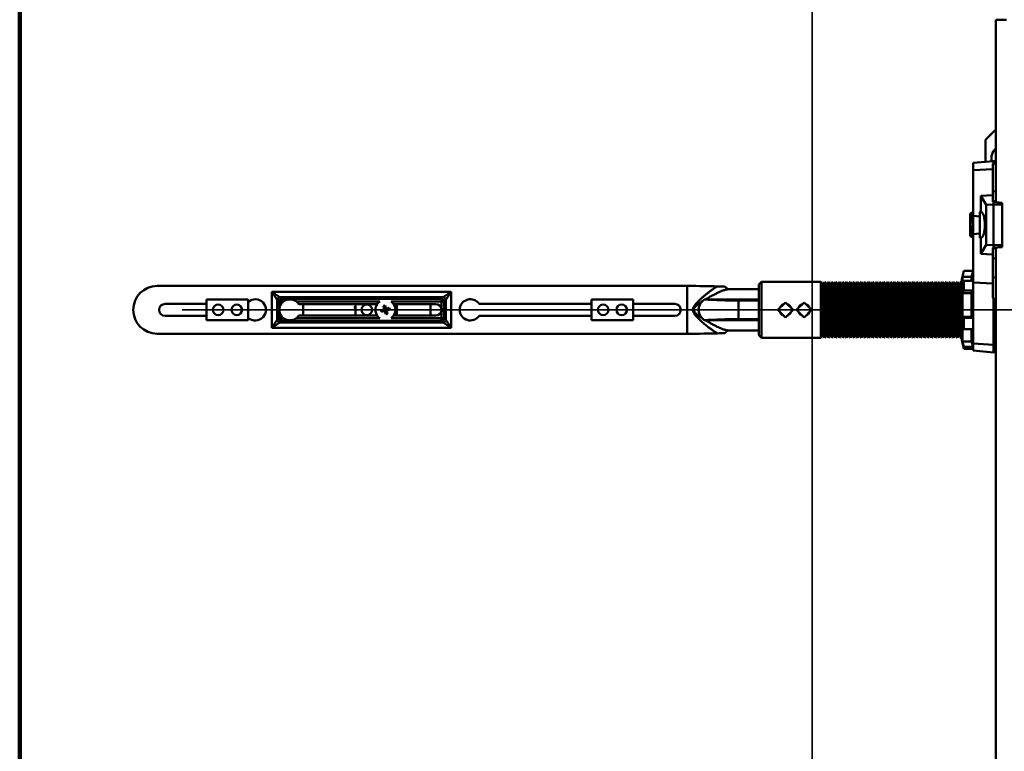
# Model space of a CAD drawing. Units: inches. Extents: x 0.2 to 8.4, y 0.1 to 10.9.
# Drawn here: x 0.4 to 2.7, y 7.5 to 9.2 of the extents above; entities that cross this region are included whole.
import ezdxf

# ---------------------------------------------------------------- set-up
doc = ezdxf.new("R2010")
doc.units = ezdxf.units.IN
doc.header["$MEASUREMENT"] = 0
doc.layers.add('WALL', color=7, linetype='Continuous', lineweight=35)

msp = doc.modelspace()

# ---------------------------------------------------------------- linework, layer by layer
at = {"color": 7, "linetype": 'Continuous', "lineweight": 100}
msp.add_line((0.3984375, 0.0625), (0.3984375, 10.9375), dxfattribs=at)
at = {"color": 7, "linetype": 'Continuous', "lineweight": 50}
for p, q in [((2.69632563, 9.20566508), (2.69632563, 8.77627503)), ((2.69632563, 9.20566508), (2.72132563, 9.20566508)), ((2.69632563, 8.94716686), (2.67195063, 8.92279186)), ((2.67195063, 8.92279186), (2.67195063, 8.87110224)), ((2.64282563, 8.86855413), (2.69126313, 8.87279186)), ((2.64282563, 8.8514228), (2.64282563, 8.86855413)), ((2.68970063, 8.86732681), (2.69126313, 8.86754799)), ((2.68970063, 8.85395737), (2.68970063, 8.86732681)), ((2.69126313, 8.86754799), (2.69126313, 8.87279186)), ((2.69632563, 8.87234895), (2.69126313, 8.87279186)), ((2.69632563, 8.86727426), (2.69126313, 8.86754799)), ((2.64282563, 8.8514228), (2.68970063, 8.85395737)), ((2.64282563, 8.8514228), (2.64282563, 8.74437778)), ((2.68970063, 8.85395737), (2.68970063, 8.79245146)), ((2.68970063, 8.79245146), (2.66157563, 8.79103082)), ((2.67407563, 8.77001158), (2.66157563, 8.79103082)), ((2.66157563, 8.79103082), (2.66157563, 8.75399255)), ((2.68970063, 8.80175951), (2.69632563, 8.8011799)), ((2.68970063, 8.79245146), (2.68970063, 8.77685464)), ((2.69126313, 8.77087975), (2.67407563, 8.77001158)), ((2.67407563, 8.77001158), (2.67407563, 8.67557214)), ((2.68970063, 8.77685464), (2.69126313, 8.77671794)), ((2.69126313, 8.77087975), (2.69126313, 8.77671794)), ((2.69126313, 8.77671794), (2.71157563, 8.77494083)), ((2.69126313, 8.67470397), (2.69126313, 8.77087975)), ((2.69126313, 8.77087975), (2.71157563, 8.77067655)), ((2.71157563, 8.77494083), (2.71157563, 8.77067655)), ((2.71157563, 8.77067655), (2.71157563, 8.67490717)), ((2.63851476, 8.75092957), (2.63605063, 8.74846781)), ((2.63605063, 8.74846781), (2.63605063, 8.72356356)), ((2.65845063, 8.74282129), (2.64282563, 8.74437778)), ((2.64282563, 8.74437778), (2.64282563, 8.70120594)), ((2.65845063, 8.69172511), (2.65845063, 8.75385861)), ((2.63605063, 8.72356356), (2.63605063, 8.69711591)), ((2.63605063, 8.69711591), (2.63851476, 8.69465415)), ((2.64282563, 8.70120594), (2.65845063, 8.70276243)), ((2.64282563, 8.70120594), (2.64282563, 8.58700659)), ((2.66157563, 8.69159117), (2.66157563, 8.6545529)), ((2.66157563, 8.6545529), (2.67407563, 8.67557214)), ((2.67407563, 8.67557214), (2.69126313, 8.67470397)), ((2.71157563, 8.67490717), (2.69126313, 8.67470397)), ((2.69126313, 8.66886578), (2.69126313, 8.67470397)), ((2.71157563, 8.67064289), (2.69126313, 8.66886578)), ((2.71157563, 8.67490717), (2.71157563, 8.67064289)), ((2.68970063, 8.65313226), (2.66157563, 8.6545529)), ((2.69126313, 8.66886578), (2.68970063, 8.66872908)), ((2.68970063, 8.66872908), (2.68970063, 8.65313226)), ((2.68970063, 8.65313226), (2.68970063, 8.58483721)), ((2.69632563, 8.66930869), (2.69632563, 7.12627503)), ((2.69632563, 8.64440382), (2.68970063, 8.64382421)), ((2.61791168, 8.60079186), (2.61791168, 8.58075716)), ((2.61791168, 8.60079186), (2.6392123, 8.60079186)), ((2.64282563, 8.61434186), (2.62082563, 8.61434186)), ((2.6392123, 8.60079186), (2.64282563, 8.61434186)), ((2.64282563, 8.60986108), (2.6392123, 8.59697427)), ((2.6392123, 8.59082677), (2.6392123, 8.60079186)), ((1.97021881, 8.57904186), (0.72199344, 8.57904186)), ((1.97021881, 8.57904186), (1.97021881, 8.46654186)), ((2.14507563, 8.58854186), (2.13882563, 8.58229186)), ((2.13882563, 8.46329186), (2.13882563, 8.58229186)), ((2.28447781, 8.58854186), (2.14507563, 8.58854186)), ((2.14507563, 8.58854186), (2.14507563, 8.45704186)), ((2.28882563, 8.5810112), (2.28447781, 8.58854186)), ((2.28447781, 8.45704186), (2.28447781, 8.58854186)), ((2.29317346, 8.58854186), (2.28882563, 8.5810112)), ((2.28882563, 8.46457252), (2.28882563, 8.5810112)), ((2.29752128, 8.5810112), (2.29317346, 8.58854186)), ((2.29317346, 8.45704186), (2.29317346, 8.58854186)), ((2.30186911, 8.58854186), (2.29752128, 8.5810112)), ((2.29752128, 8.46457252), (2.29752128, 8.5810112)), ((2.30621694, 8.5810112), (2.30186911, 8.58854186)), ((2.30186911, 8.45704186), (2.30186911, 8.58854186)), ((2.31056476, 8.58854186), (2.30621694, 8.5810112)), ((2.30621694, 8.46457252), (2.30621694, 8.5810112)), ((2.31491259, 8.5810112), (2.31056476, 8.58854186)), ((2.31056476, 8.45704186), (2.31056476, 8.58854186)), ((2.31926041, 8.58854186), (2.31491259, 8.5810112)), ((2.31491259, 8.46457252), (2.31491259, 8.5810112)), ((2.32360824, 8.5810112), (2.31926041, 8.58854186)), ((2.31926041, 8.45704186), (2.31926041, 8.58854186)), ((2.32795607, 8.58854186), (2.32360824, 8.5810112)), ((2.32360824, 8.46457252), (2.32360824, 8.5810112)), ((2.33230389, 8.5810112), (2.32795607, 8.58854186)), ((2.32795607, 8.45704186), (2.32795607, 8.58854186)), ((2.33665172, 8.58854186), (2.33230389, 8.5810112)), ((2.33230389, 8.46457252), (2.33230389, 8.5810112)), ((2.34099954, 8.5810112), (2.33665172, 8.58854186)), ((2.33665172, 8.45704186), (2.33665172, 8.58854186)), ((2.34534737, 8.58854186), (2.34099954, 8.5810112)), ((2.34099954, 8.46457252), (2.34099954, 8.5810112)), ((2.3496952, 8.5810112), (2.34534737, 8.58854186)), ((2.34534737, 8.45704186), (2.34534737, 8.58854186)), ((2.35404302, 8.58854186), (2.3496952, 8.5810112)), ((2.3496952, 8.46457252), (2.3496952, 8.5810112)), ((2.35839085, 8.5810112), (2.35404302, 8.58854186)), ((2.35404302, 8.45704186), (2.35404302, 8.58854186)), ((2.36273867, 8.58854186), (2.35839085, 8.5810112)), ((2.35839085, 8.46457252), (2.35839085, 8.5810112)), ((2.3670865, 8.5810112), (2.36273867, 8.58854186)), ((2.36273867, 8.45704186), (2.36273867, 8.58854186)), ((2.37143433, 8.58854186), (2.3670865, 8.5810112)), ((2.3670865, 8.46457252), (2.3670865, 8.5810112)), ((2.37578215, 8.5810112), (2.37143433, 8.58854186)), ((2.37143433, 8.45704186), (2.37143433, 8.58854186)), ((2.38012998, 8.58854186), (2.37578215, 8.5810112)), ((2.37578215, 8.46457252), (2.37578215, 8.5810112)), ((2.38447781, 8.5810112), (2.38012998, 8.58854186)), ((2.38012998, 8.45704186), (2.38012998, 8.58854186)), ((2.38882563, 8.58854186), (2.38447781, 8.5810112)), ((2.38447781, 8.46457252), (2.38447781, 8.5810112)), ((2.39317346, 8.5810112), (2.38882563, 8.58854186)), ((2.38882563, 8.45704186), (2.38882563, 8.58854186)), ((2.39752128, 8.58854186), (2.39317346, 8.5810112)), ((2.39317346, 8.46457252), (2.39317346, 8.5810112)), ((2.40186911, 8.5810112), (2.39752128, 8.58854186)), ((2.39752128, 8.45704186), (2.39752128, 8.58854186)), ((2.40621694, 8.58854186), (2.40186911, 8.5810112)), ((2.40186911, 8.46457252), (2.40186911, 8.5810112)), ((2.41056476, 8.5810112), (2.40621694, 8.58854186)), ((2.40621694, 8.45704186), (2.40621694, 8.58854186)), ((2.41491259, 8.58854186), (2.41056476, 8.5810112)), ((2.41056476, 8.46457252), (2.41056476, 8.5810112)), ((2.41926041, 8.5810112), (2.41491259, 8.58854186)), ((2.41491259, 8.45704186), (2.41491259, 8.58854186)), ((2.42360824, 8.58854186), (2.41926041, 8.5810112)), ((2.41926041, 8.46457252), (2.41926041, 8.5810112)), ((2.42795607, 8.5810112), (2.42360824, 8.58854186)), ((2.42360824, 8.45704186), (2.42360824, 8.58854186)), ((2.43230389, 8.58854186), (2.42795607, 8.5810112)), ((2.42795607, 8.46457252), (2.42795607, 8.5810112)), ((2.43665172, 8.5810112), (2.43230389, 8.58854186)), ((2.43230389, 8.45704186), (2.43230389, 8.58854186)), ((2.44099954, 8.58854186), (2.43665172, 8.5810112)), ((2.43665172, 8.46457252), (2.43665172, 8.5810112)), ((2.44534737, 8.5810112), (2.44099954, 8.58854186)), ((2.44099954, 8.45704186), (2.44099954, 8.58854186)), ((2.4496952, 8.58854186), (2.44534737, 8.5810112)), ((2.44534737, 8.46457252), (2.44534737, 8.5810112)), ((2.45404302, 8.5810112), (2.4496952, 8.58854186)), ((2.4496952, 8.45704186), (2.4496952, 8.58854186)), ((2.45839085, 8.58854186), (2.45404302, 8.5810112)), ((2.45404302, 8.46457252), (2.45404302, 8.5810112)), ((2.46273867, 8.5810112), (2.45839085, 8.58854186)), ((2.45839085, 8.45704186), (2.45839085, 8.58854186)), ((2.4670865, 8.58854186), (2.46273867, 8.5810112)), ((2.46273867, 8.46457252), (2.46273867, 8.5810112)), ((2.47143433, 8.5810112), (2.4670865, 8.58854186)), ((2.4670865, 8.45704186), (2.4670865, 8.58854186)), ((2.47578215, 8.58854186), (2.47143433, 8.5810112)), ((2.47143433, 8.46457252), (2.47143433, 8.5810112)), ((2.48012998, 8.5810112), (2.47578215, 8.58854186)), ((2.47578215, 8.45704186), (2.47578215, 8.58854186)), ((2.48447781, 8.58854186), (2.48012998, 8.5810112)), ((2.48012998, 8.46457252), (2.48012998, 8.5810112)), ((2.48882563, 8.5810112), (2.48447781, 8.58854186)), ((2.48447781, 8.45704186), (2.48447781, 8.58854186)), ((2.49317346, 8.58854186), (2.48882563, 8.5810112)), ((2.48882563, 8.46457252), (2.48882563, 8.5810112)), ((2.49752128, 8.5810112), (2.49317346, 8.58854186)), ((2.49317346, 8.45704186), (2.49317346, 8.58854186)), ((2.50186911, 8.58854186), (2.49752128, 8.5810112)), ((2.49752128, 8.46457252), (2.49752128, 8.5810112)), ((2.50621694, 8.5810112), (2.50186911, 8.58854186)), ((2.50186911, 8.45704186), (2.50186911, 8.58854186)), ((2.51056476, 8.58854186), (2.50621694, 8.5810112)), ((2.50621694, 8.46457252), (2.50621694, 8.5810112)), ((2.51491259, 8.5810112), (2.51056476, 8.58854186)), ((2.51056476, 8.45704186), (2.51056476, 8.58854186)), ((2.51926041, 8.58854186), (2.51491259, 8.5810112)), ((2.51491259, 8.46457252), (2.51491259, 8.5810112)), ((2.52360824, 8.5810112), (2.51926041, 8.58854186)), ((2.51926041, 8.45704186), (2.51926041, 8.58854186)), ((2.52795607, 8.58854186), (2.52360824, 8.5810112)), ((2.52360824, 8.46457252), (2.52360824, 8.5810112)), ((2.53230389, 8.5810112), (2.52795607, 8.58854186)), ((2.52795607, 8.45704186), (2.52795607, 8.58854186)), ((2.53665172, 8.58854186), (2.53230389, 8.5810112)), ((2.53230389, 8.46457252), (2.53230389, 8.5810112)), ((2.54099954, 8.5810112), (2.53665172, 8.58854186)), ((2.53665172, 8.45704186), (2.53665172, 8.58854186)), ((2.54534737, 8.58854186), (2.54099954, 8.5810112)), ((2.54099954, 8.46457252), (2.54099954, 8.5810112)), ((2.5496952, 8.5810112), (2.54534737, 8.58854186)), ((2.54534737, 8.45704186), (2.54534737, 8.58854186)), ((2.55404302, 8.58854186), (2.5496952, 8.5810112)), ((2.5496952, 8.46457252), (2.5496952, 8.5810112)), ((2.55839085, 8.5810112), (2.55404302, 8.58854186)), ((2.55404302, 8.45704186), (2.55404302, 8.58854186)), ((2.56273867, 8.58854186), (2.55839085, 8.5810112)), ((2.55839085, 8.46457252), (2.55839085, 8.5810112)), ((2.5670865, 8.5810112), (2.56273867, 8.58854186)), ((2.56273867, 8.45704186), (2.56273867, 8.58854186)), ((2.57143433, 8.58854186), (2.5670865, 8.5810112)), ((2.5670865, 8.46457252), (2.5670865, 8.5810112)), ((2.57578215, 8.5810112), (2.57143433, 8.58854186)), ((2.57143433, 8.45704186), (2.57143433, 8.58854186)), ((2.58012998, 8.58854186), (2.57578215, 8.5810112)), ((2.57578215, 8.46457252), (2.57578215, 8.5810112)), ((2.58447781, 8.5810112), (2.58012998, 8.58854186)), ((2.58012998, 8.45704186), (2.58012998, 8.58854186)), ((2.58882563, 8.58854186), (2.58447781, 8.5810112)), ((2.58447781, 8.46457252), (2.58447781, 8.5810112)), ((2.59317346, 8.5810112), (2.58882563, 8.58854186)), ((2.58882563, 8.45704186), (2.58882563, 8.58854186)), ((2.59752128, 8.58854186), (2.59317346, 8.5810112)), ((2.59317346, 8.46457252), (2.59317346, 8.5810112)), ((2.60186911, 8.5810112), (2.59752128, 8.58854186)), ((2.59752128, 8.45704186), (2.59752128, 8.58854186)), ((2.60621694, 8.58854186), (2.60186911, 8.5810112)), ((2.60186911, 8.46457252), (2.60186911, 8.5810112)), ((2.61056476, 8.5810112), (2.60621694, 8.58854186)), ((2.60621694, 8.45704186), (2.60621694, 8.58854186)), ((2.61491259, 8.58854186), (2.61056476, 8.5810112)), ((2.61056476, 8.46457252), (2.61056476, 8.5810112)), ((2.61582563, 8.58696042), (2.61491259, 8.58854186)), ((2.61491259, 8.45704186), (2.61491259, 8.58854186)), ((2.61582563, 8.45624186), (2.61582563, 8.58934186)), ((2.62082563, 8.56856686), (2.62082563, 8.59082677)), ((2.62082563, 8.59082677), (2.64282563, 8.59082677)), ((2.68970063, 8.58483721), (2.64282563, 8.58700659)), ((2.64282563, 8.44362998), (2.64282563, 8.58700659)), ((2.68970063, 8.59924044), (2.69632563, 8.59954705)), ((2.68970063, 8.55128006), (2.68970063, 8.58483721)), ((0.99240223, 8.48070815), (0.99240223, 8.56487557)), ((0.99240223, 8.56487557), (1.41408466, 8.56487557)), ((1.0047766, 8.54631402), (0.99240223, 8.56487557)), ((0.99240223, 8.56487557), (1.01096379, 8.5525012)), ((1.3955231, 8.5525012), (1.41408466, 8.56487557)), ((1.41408466, 8.56487557), (1.40171028, 8.54631402)), ((1.41408466, 8.56487557), (1.41408466, 8.48070815)), ((2.13882563, 8.57122936), (2.06739725, 8.57122936)), ((2.61791168, 8.56179186), (2.61791168, 8.50657475)), ((2.61791168, 8.56179186), (2.6392123, 8.56179186)), ((2.64282563, 8.56856686), (2.62082563, 8.56856686)), ((2.6392123, 8.56179186), (2.64282563, 8.56856686)), ((2.6392123, 8.50657475), (2.6392123, 8.56179186)), ((2.64099954, 8.50518129), (2.64099954, 8.56514295)), ((0.83861844, 8.53685436), (0.74074344, 8.53685436)), ((0.83861844, 8.54679186), (0.93661844, 8.54679186)), ((0.83861844, 8.49879186), (0.83861844, 8.54679186)), ((0.93661844, 8.54679186), (0.93661844, 8.49879186)), ((1.0047766, 8.54631402), (1.0047766, 8.49926971)), ((1.00872678, 8.54236383), (1.0047766, 8.54631402)), ((1.00872678, 8.53833405), (1.00872678, 8.54236383)), ((1.01491397, 8.54236383), (1.00872678, 8.54236383)), ((1.00872678, 8.53833405), (1.01491397, 8.53833405)), ((1.3955231, 8.5525012), (1.01096379, 8.5525012)), ((1.01096379, 8.5525012), (1.01491397, 8.54855102)), ((1.01491397, 8.54855102), (1.39157292, 8.54855102)), ((1.01491397, 8.54855102), (1.01491397, 8.54236383)), ((1.01491397, 8.54236383), (1.01491397, 8.53833405)), ((1.01894181, 8.54236383), (1.01491397, 8.54236383)), ((1.24630641, 8.54236383), (1.05004508, 8.54236383)), ((1.05555016, 8.53626517), (1.24011743, 8.53626517)), ((1.06574344, 8.50931855), (1.06574344, 8.53626517)), ((1.18861844, 8.53075219), (1.18598501, 8.5290317)), ((1.18861844, 8.50931855), (1.18861844, 8.53626517)), ((1.2549734, 8.53193348), (1.25883711, 8.53296876)), ((1.2549734, 8.53193348), (1.25678514, 8.525172)), ((1.25883711, 8.53296876), (1.26064884, 8.52620728)), ((1.39157292, 8.54236383), (1.27268048, 8.54236383)), ((1.27886946, 8.53626517), (1.37824344, 8.53626517)), ((1.28661844, 8.53626517), (1.28661844, 8.50931855)), ((1.36574344, 8.53626517), (1.36574344, 8.50931855)), ((1.39157292, 8.54855102), (1.3955231, 8.5525012)), ((1.39157292, 8.54236383), (1.39157292, 8.54855102)), ((1.39157292, 8.52475533), (1.39157292, 8.54236383)), ((1.3977601, 8.54236383), (1.39157292, 8.54236383)), ((1.40171028, 8.54631402), (1.3977601, 8.54236383)), ((1.3977601, 8.54236383), (1.3977601, 8.52475533)), ((1.40171028, 8.49926971), (1.40171028, 8.54631402)), ((1.74486844, 8.53685436), (1.48016338, 8.53685436)), ((1.74486844, 8.49879186), (1.74486844, 8.54679186)), ((1.74486844, 8.54679186), (1.84286844, 8.54679186)), ((1.84286844, 8.54679186), (1.84286844, 8.49879186)), ((1.94074344, 8.53685436), (1.84286844, 8.53685436)), ((2.01247092, 8.54705422), (2.00983213, 8.54706974)), ((2.01247092, 8.54705422), (2.13882563, 8.54705422)), ((2.09074344, 8.50091686), (2.09074344, 8.54466686)), ((2.09074344, 8.54466686), (2.13882563, 8.54466686)), ((2.20132563, 8.54046953), (2.18364796, 8.52279186)), ((2.2190033, 8.52279186), (2.20132563, 8.54046953)), ((2.24507563, 8.54046953), (2.22739796, 8.52279186)), ((2.2627533, 8.52279186), (2.24507563, 8.54046953)), ((2.69632563, 8.54807802), (2.69126313, 8.54784373)), ((2.69126313, 8.44012685), (2.69126313, 8.54784373)), ((0.74074344, 8.50872936), (0.83861844, 8.50872936)), ((1.00872678, 8.50321989), (1.00872678, 8.50724967)), ((1.00872678, 8.50724967), (1.01491397, 8.50724967)), ((1.01491397, 8.50724967), (1.01491397, 8.50321989)), ((1.24011743, 8.50931855), (1.05555016, 8.50931855)), ((1.18598501, 8.5290317), (1.18861844, 8.52500088)), ((1.25607803, 8.52394726), (1.24931655, 8.52213552)), ((1.24931655, 8.52213552), (1.25035182, 8.51827182)), ((1.2571133, 8.52008355), (1.25035182, 8.51827182)), ((1.25833805, 8.51937645), (1.26014978, 8.51261496)), ((1.26014978, 8.51261496), (1.26401349, 8.51365024)), ((1.26863506, 8.5273119), (1.26187358, 8.52550017)), ((1.26220175, 8.52041172), (1.26401349, 8.51365024)), ((1.26967034, 8.5234482), (1.26290886, 8.52163647)), ((1.26863506, 8.5273119), (1.26967034, 8.5234482)), ((1.37824344, 8.50931855), (1.27886946, 8.50931855)), ((1.3977601, 8.52475533), (1.39157292, 8.52475533)), ((1.3977601, 8.52082839), (1.39157292, 8.52082839)), ((1.39157292, 8.50321989), (1.39157292, 8.52082839)), ((1.3977601, 8.52082839), (1.3977601, 8.50321989)), ((1.48016338, 8.50872936), (1.74486844, 8.50872936)), ((1.84286844, 8.50872936), (1.94074344, 8.50872936)), ((2.18364796, 8.52279186), (2.20132563, 8.50511419)), ((2.20132563, 8.50511419), (2.2190033, 8.52279186)), ((2.22739796, 8.52279186), (2.24507563, 8.50511419)), ((2.24507563, 8.50511419), (2.2627533, 8.52279186)), ((0.93661844, 8.49879186), (0.83861844, 8.49879186)), ((0.99240223, 8.48070815), (1.0047766, 8.49926971)), ((1.01096379, 8.49308252), (0.99240223, 8.48070815)), ((1.0047766, 8.49926971), (1.00872678, 8.50321989)), ((1.00872678, 8.50321989), (1.01491397, 8.50321989)), ((1.01491397, 8.4970327), (1.01096379, 8.49308252)), ((1.01096379, 8.49308252), (1.3955231, 8.49308252)), ((1.01491397, 8.50321989), (1.01491397, 8.4970327)), ((1.01491397, 8.50321989), (1.01894181, 8.50321989)), ((1.39157292, 8.4970327), (1.01491397, 8.4970327)), ((1.05004508, 8.50321989), (1.24630641, 8.50321989)), ((1.27268048, 8.50321989), (1.39157292, 8.50321989)), ((1.39157292, 8.4970327), (1.39157292, 8.50321989)), ((1.39157292, 8.50321989), (1.3977601, 8.50321989)), ((1.3955231, 8.49308252), (1.39157292, 8.4970327)), ((1.41408466, 8.48070815), (1.3955231, 8.49308252)), ((1.3977601, 8.50321989), (1.40171028, 8.49926971)), ((1.40171028, 8.49926971), (1.41408466, 8.48070815)), ((1.84286844, 8.49879186), (1.74486844, 8.49879186)), ((2.00983213, 8.49851398), (2.01247092, 8.4985295)), ((2.13882563, 8.4985295), (2.01247092, 8.4985295)), ((2.09074344, 8.50091686), (2.13882563, 8.50091686)), ((2.61791168, 8.50657475), (2.6392123, 8.50657475)), ((2.62082563, 8.47701686), (2.62082563, 8.50375755)), ((2.62082563, 8.50375755), (2.64282563, 8.50375755)), ((2.64282563, 8.50375755), (2.6392123, 8.50657475)), ((0.72199344, 8.46654186), (1.97021881, 8.46654186)), ((1.41408466, 8.48070815), (0.99240223, 8.48070815)), ((2.06739425, 8.47435436), (2.13882563, 8.47435436)), ((2.13882563, 8.46329186), (2.14507563, 8.45704186)), ((2.28447781, 8.45704186), (2.28882563, 8.46457252)), ((2.28882563, 8.46457252), (2.29317346, 8.45704186)), ((2.29317346, 8.45704186), (2.29752128, 8.46457252)), ((2.29752128, 8.46457252), (2.30186911, 8.45704186)), ((2.30186911, 8.45704186), (2.30621694, 8.46457252)), ((2.30621694, 8.46457252), (2.31056476, 8.45704186)), ((2.31056476, 8.45704186), (2.31491259, 8.46457252)), ((2.31491259, 8.46457252), (2.31926041, 8.45704186)), ((2.31926041, 8.45704186), (2.32360824, 8.46457252)), ((2.32360824, 8.46457252), (2.32795607, 8.45704186)), ((2.32795607, 8.45704186), (2.33230389, 8.46457252)), ((2.33230389, 8.46457252), (2.33665172, 8.45704186)), ((2.33665172, 8.45704186), (2.34099954, 8.46457252)), ((2.34099954, 8.46457252), (2.34534737, 8.45704186)), ((2.34534737, 8.45704186), (2.3496952, 8.46457252)), ((2.3496952, 8.46457252), (2.35404302, 8.45704186)), ((2.35404302, 8.45704186), (2.35839085, 8.46457252)), ((2.35839085, 8.46457252), (2.36273867, 8.45704186)), ((2.36273867, 8.45704186), (2.3670865, 8.46457252)), ((2.3670865, 8.46457252), (2.37143433, 8.45704186)), ((2.37143433, 8.45704186), (2.37578215, 8.46457252)), ((2.37578215, 8.46457252), (2.38012998, 8.45704186)), ((2.38012998, 8.45704186), (2.38447781, 8.46457252)), ((2.38447781, 8.46457252), (2.38882563, 8.45704186)), ((2.38882563, 8.45704186), (2.39317346, 8.46457252)), ((2.39317346, 8.46457252), (2.39752128, 8.45704186)), ((2.39752128, 8.45704186), (2.40186911, 8.46457252)), ((2.40186911, 8.46457252), (2.40621694, 8.45704186)), ((2.40621694, 8.45704186), (2.41056476, 8.46457252)), ((2.41056476, 8.46457252), (2.41491259, 8.45704186)), ((2.41491259, 8.45704186), (2.41926041, 8.46457252)), ((2.41926041, 8.46457252), (2.42360824, 8.45704186)), ((2.42360824, 8.45704186), (2.42795607, 8.46457252)), ((2.42795607, 8.46457252), (2.43230389, 8.45704186)), ((2.43230389, 8.45704186), (2.43665172, 8.46457252)), ((2.43665172, 8.46457252), (2.44099954, 8.45704186)), ((2.44099954, 8.45704186), (2.44534737, 8.46457252)), ((2.44534737, 8.46457252), (2.4496952, 8.45704186)), ((2.4496952, 8.45704186), (2.45404302, 8.46457252)), ((2.45404302, 8.46457252), (2.45839085, 8.45704186)), ((2.45839085, 8.45704186), (2.46273867, 8.46457252)), ((2.46273867, 8.46457252), (2.4670865, 8.45704186)), ((2.4670865, 8.45704186), (2.47143433, 8.46457252)), ((2.47143433, 8.46457252), (2.47578215, 8.45704186)), ((2.47578215, 8.45704186), (2.48012998, 8.46457252)), ((2.48012998, 8.46457252), (2.48447781, 8.45704186)), ((2.48447781, 8.45704186), (2.48882563, 8.46457252)), ((2.48882563, 8.46457252), (2.49317346, 8.45704186)), ((2.49317346, 8.45704186), (2.49752128, 8.46457252)), ((2.49752128, 8.46457252), (2.50186911, 8.45704186)), ((2.50186911, 8.45704186), (2.50621694, 8.46457252)), ((2.50621694, 8.46457252), (2.51056476, 8.45704186)), ((2.51056476, 8.45704186), (2.51491259, 8.46457252)), ((2.51491259, 8.46457252), (2.51926041, 8.45704186)), ((2.51926041, 8.45704186), (2.52360824, 8.46457252)), ((2.52360824, 8.46457252), (2.52795607, 8.45704186)), ((2.52795607, 8.45704186), (2.53230389, 8.46457252)), ((2.53230389, 8.46457252), (2.53665172, 8.45704186)), ((2.53665172, 8.45704186), (2.54099954, 8.46457252)), ((2.54099954, 8.46457252), (2.54534737, 8.45704186)), ((2.54534737, 8.45704186), (2.5496952, 8.46457252)), ((2.5496952, 8.46457252), (2.55404302, 8.45704186)), ((2.55404302, 8.45704186), (2.55839085, 8.46457252)), ((2.55839085, 8.46457252), (2.56273867, 8.45704186)), ((2.56273867, 8.45704186), (2.5670865, 8.46457252)), ((2.5670865, 8.46457252), (2.57143433, 8.45704186)), ((2.57143433, 8.45704186), (2.57578215, 8.46457252)), ((2.57578215, 8.46457252), (2.58012998, 8.45704186)), ((2.58012998, 8.45704186), (2.58447781, 8.46457252)), ((2.58447781, 8.46457252), (2.58882563, 8.45704186)), ((2.58882563, 8.45704186), (2.59317346, 8.46457252)), ((2.59317346, 8.46457252), (2.59752128, 8.45704186)), ((2.59752128, 8.45704186), (2.60186911, 8.46457252)), ((2.60186911, 8.46457252), (2.60621694, 8.45704186)), ((2.60621694, 8.45704186), (2.61056476, 8.46457252)), ((2.61056476, 8.46457252), (2.61491259, 8.45704186)), ((2.61791168, 8.48379186), (2.61791168, 8.44860945)), ((2.64282563, 8.47701686), (2.62082563, 8.47701686)), ((2.6392123, 8.44860945), (2.6392123, 8.47701686)), ((2.64099954, 8.45704186), (2.64099954, 8.47701686)), ((2.14507563, 8.45704186), (2.28447781, 8.45704186)), ((2.61491259, 8.45704186), (2.61582563, 8.4586233)), ((2.61791168, 8.44860945), (2.6392123, 8.44860945)), ((2.6392123, 8.46013746), (2.64099954, 8.45704186)), ((2.6392123, 8.45475695), (2.64282563, 8.45475695)), ((2.64282563, 8.43572264), (2.6392123, 8.44860945)), ((2.64099954, 8.45704186), (2.64282563, 8.46020474)), ((2.64282563, 8.45475695), (2.64162006, 8.45811663)), ((2.64282563, 8.44362998), (2.69126313, 8.44012685)), ((2.64282563, 8.42702959), (2.64282563, 8.44362998)), ((2.69126313, 8.42279186), (2.69126313, 8.44012685)), ((2.62082563, 8.43124186), (2.62082563, 8.43572264)), ((2.62082563, 8.43572264), (2.64282563, 8.43572264)), ((2.64282563, 8.43124186), (2.62082563, 8.43124186)), ((2.64282563, 8.42702959), (2.69126313, 8.42279186)), ((2.69126313, 8.42279186), (2.69632563, 8.42288023))]:
    msp.add_line(p, q, dxfattribs=at)
for centre in [(0.86574344, 8.52279186), (0.90949344, 8.52279186), (1.21574344, 8.52279186), (1.77199344, 8.52279186), (1.81574344, 8.52279186)]:
    msp.add_circle(centre, 0.0125, dxfattribs=at)
for centre, radius, start, end in [((2.71736945, 8.87954194), 0.03125, 132.33018418, 193.18504461), ((3.01357563, 8.52279186), 0.40327902, 168.84788339, 170.50147452), ((3.01357563, 8.52279186), 0.40327902, 166.87866054, 168.84788339), ((0.72199344, 8.52279186), 0.05625, 90, 270), ((2.84486704, 8.52053701), 0.23480886, 162.58150373, 165.13961718), ((2.73097269, 8.51717802), 0.121545, 154.98871004, 158.46582235), ((0.74074344, 8.52279186), 0.0140625, 90, 270), ((0.95324344, 8.52279186), 0.025, 228.31767461, 131.68232539), ((1.01111095, 8.54616685), 0.00633606, 91.33088362, 178.66911638), ((1.01506113, 8.54221667), 0.00633606, 91.33088362, 178.66911638), ((1.03449344, 8.52279186), 0.02499831, 141.55744374, 218.44255626), ((1.03449344, 8.52279186), 0.02499831, 128.47019637, 141.55744374), ((1.03449344, 8.52279186), 0.02499831, 32.61347085, 51.52980363), ((1.25949344, 8.52279186), 0.0236, 123.97095688, 195), ((1.25949344, 8.52279186), 0.0236, 303.97095688, 56.02904312), ((1.37824344, 8.52279186), 0.01347331, 8.37958053, 90), ((1.39142576, 8.54221667), 0.00633606, 1.33088362, 88.66911638), ((1.39537594, 8.54616685), 0.00633606, 1.33088362, 88.66911638), ((1.45949344, 8.52279186), 0.025, 34.22886633, 325.77113367), ((1.94074344, 8.52279186), 0.0140625, 270, 90), ((1.03449344, 8.52279186), 0.02499831, 218.44255626, 231.52980363), ((1.03449344, 8.52279186), 0.02499831, 308.47019637, 327.38652915), ((1.25949344, 8.52279186), 0.0236, 195, 236.02904312), ((1.37824344, 8.52279186), 0.01347331, 270, 351.62041947), ((1.37824344, 8.52279186), 0.01347331, 351.62041947, 8.37958053), ((1.01111095, 8.49941687), 0.00633606, 181.33088362, 268.66911638), ((1.01506113, 8.50336705), 0.00633606, 181.33088362, 268.66911638), ((1.39142576, 8.50336705), 0.00633606, 271.33088362, 358.66911638), ((1.39537594, 8.49941687), 0.00633606, 271.33088362, 358.66911638), ((2.65305991, 8.54001447), 0.04851405, 223.57306219, 228.36124514), ((2.73097269, 8.5284057), 0.121545, 201.53417765, 205.01128996), ((3.01357563, 8.52279186), 0.40327902, 189.49852548, 191.15211661), ((2.97759406, 8.52316764), 0.36732865, 191.7109273, 193.77186585), ((3.01357563, 8.52279186), 0.40327902, 191.15211661, 193.12133946)]:
    msp.add_arc(centre, radius, start, end, dxfattribs=at)
for centre, major_axis, ratio, start_param, end_param in [((2.93191825, 8.72279186), (0.52100271, 0), 0.0700549136, 2.1163472142, 2.1233788409), ((2.66056499, 8.72279186), (0, 0.03135629), 0.3239344991, 3.2412560908, 6.1835218699), ((2.93191825, 8.72279186), (0.52100271, 0), 0.0700549136, 4.1598064663, 4.166838093), ((1.9666409, 8.57626607), (0.1, 0), 0.0277578609, 0.7359155832, 1.5350096141), ((2.09074344, 8.57277503), (0.2, 0), 0.1405408347, 4.2958950709, 4.7123889804), ((2.33270959, 8.582971), (0.35853695, -0.0354643), 0.0972497109, 0.0096190534, 0.1030102294), ((2.09074344, 8.47280869), (0.2, 0), 0.1405408347, 1.5707963268, 1.9872902363), ((1.9666409, 8.46931765), (0.1, 0), 0.0277578609, 4.7481756931, 5.547269724), ((3.64415476, 8.50904237), (0.95288586, 0.06907501), 0.0479899253, 3.0349878498, 3.138113862)]:
    msp.add_ellipse(centre, major_axis=major_axis, ratio=ratio, start_param=start_param, end_param=end_param, dxfattribs=at)
for points, knots in [([(2.69332401, 8.77653764), (2.69315867, 8.77657437), (2.69282285, 8.77664897), (2.69279202, 8.77702465), (2.69310044, 8.77758526), (2.69375096, 8.77832323), (2.69477247, 8.77921516), (2.69564053, 8.77991964), (2.69625705, 8.78030221), (2.69632563, 8.78034477)], [0, 0, 0, 0, 0.1577394409, 0.3203658435, 0.4780442687, 0.6398387366, 0.8073637114, 0.9785716042, 1, 1, 1, 1]), ([(2.64285717, 8.72376794), (2.64232944, 8.72470521), (2.64127422, 8.72657933), (2.63998722, 8.72954124), (2.63902373, 8.73262882), (2.63842519, 8.73622697), (2.63852145, 8.7403244), (2.63953084, 8.74444271), (2.64104313, 8.74814758), (2.64225063, 8.75030733), (2.64285717, 8.75139219)], [0, 0, 0, 0, 0.1080365643, 0.21602371, 0.327875865, 0.4396521782, 0.5929777594, 0.7514272278, 0.8751391698, 1, 1, 1, 1]), ([(2.64285717, 8.75139219), (2.6421409, 8.75134654), (2.64061349, 8.75124919), (2.63929413, 8.7511174), (2.63865372, 8.7510078), (2.63857279, 8.75095388), (2.63853604, 8.7509294)], [0, 0, 0, 0, 0.3123270691, 0.6660184547, 0.8483548639, 1, 1, 1, 1]), ([(2.64285717, 8.6951676), (2.64232944, 8.69613799), (2.64127422, 8.69807833), (2.63998722, 8.7011449), (2.63902373, 8.70434158), (2.63842519, 8.70806686), (2.63852145, 8.71230907), (2.63953084, 8.7165729), (2.64104313, 8.72040868), (2.64225063, 8.72264474), (2.64285717, 8.72376794)], [0, 0, 0, 0, 0.1080365643, 0.21602371, 0.327875865, 0.4396521782, 0.5929777594, 0.7514272278, 0.8751391698, 1, 1, 1, 1]), ([(2.64285717, 8.69419153), (2.6419877, 8.69424774), (2.6403474, 8.69435379), (2.63882295, 8.69452181), (2.63839455, 8.69466204), (2.63863744, 8.69477554), (2.63925769, 8.69489014), (2.64059069, 8.69502294), (2.64214193, 8.69512195), (2.64285717, 8.6951676)], [0, 0, 0, 0, 0.1822244201, 0.3437740071, 0.5101155284, 0.594058144, 0.6780178004, 0.8515423229, 1, 1, 1, 1]), ([(2.69632563, 8.66524478), (2.69588926, 8.66554676), (2.69487866, 8.66624611), (2.69383227, 8.66718419), (2.69309112, 8.6680022), (2.69278948, 8.66856733), (2.69283301, 8.66893747), (2.6931588, 8.66900954), (2.69332401, 8.66904608)], [0, 0, 0, 0, 0.1521176826, 0.3522935586, 0.5184099564, 0.6891207609, 0.8423580956, 1, 1, 1, 1]), ([(2.04076255, 8.46745436), (2.03880166, 8.46863016), (2.03487362, 8.47098552), (2.02862794, 8.47531955), (2.02194811, 8.48030688), (2.01477941, 8.48592334), (2.00721942, 8.49218197), (1.99974035, 8.49891905), (1.99387844, 8.50477734), (1.98960888, 8.50950912), (1.98715522, 8.51266389), (1.98523571, 8.51567629), (1.98405483, 8.51821275), (1.98340975, 8.52056193), (1.98318498, 8.52263528), (1.98335435, 8.52471679), (1.98395494, 8.52711477), (1.98512913, 8.52972701), (1.98730075, 8.53315646), (1.9903052, 8.53700461), (1.99415602, 8.54117696), (1.99821646, 8.54509025), (2.00299102, 8.54945388), (2.0084135, 8.55427773), (2.01451173, 8.55940664), (2.02057138, 8.56424711), (2.02653486, 8.56874573), (2.03188429, 8.57253017), (2.03663574, 8.57568634), (2.03938703, 8.57731507), (2.04076255, 8.57812937)], [0, 0, 0, 0, 0.0517164452, 0.1035982668, 0.1553866193, 0.2140433782, 0.2729235352, 0.3317917147, 0.3904320779, 0.4154763912, 0.4404982427, 0.458190387, 0.4758351043, 0.4874676807, 0.4990845475, 0.5107423115, 0.522414633, 0.5405644831, 0.5587704992, 0.5909968681, 0.6233350914, 0.6557687252, 0.6881255793, 0.7358167081, 0.7837120558, 0.8316276909, 0.8794281435, 0.9270393542, 0.9635230184, 1, 1, 1, 1]), ([(2.04076255, 8.57812937), (2.04216541, 8.57808662), (2.04497085, 8.57800112), (2.04911257, 8.57787058), (2.05301225, 8.57773385), (2.05557857, 8.57762706), (2.05680813, 8.57756615), (2.0570125, 8.57755603)], [0, 0, 0, 0, 0.2372594922, 0.4744717408, 0.7135410235, 0.9523862307, 1, 1, 1, 1]), ([(2.0611539, 8.57528761), (2.06076386, 8.57563485), (2.05979288, 8.57649929), (2.0584342, 8.57732803), (2.05750932, 8.57747636), (2.0570125, 8.57755603)], [0, 0, 0, 0, 0.2370769109, 0.5901750578, 1, 1, 1, 1]), ([(2.06740682, 8.57120599), (2.0672517, 8.57121318), (2.06622258, 8.57126084), (2.06408744, 8.5710104), (2.06097003, 8.57043546), (2.05760307, 8.56952195), (2.05351159, 8.56816484), (2.04865754, 8.56626344), (2.04296658, 8.56373081), (2.03703635, 8.56084873), (2.02997578, 8.5571717), (2.02178308, 8.55264673), (2.01558258, 8.54892295), (2.01247092, 8.54705422)], [0, 0, 0, 0, 0.0120509272, 0.0799538274, 0.1478724656, 0.2177096858, 0.2875593639, 0.3885049192, 0.4894821779, 0.5931409115, 0.6968175708, 0.8478511414, 1, 1, 1, 1]), ([(2.0611539, 8.57528761), (2.06240074, 8.57422172), (2.06410793, 8.5727623), (2.06613655, 8.57183276), (2.06668357, 8.57158211)], [0, 0, 0, 0, 0.7303483233, 1, 1, 1, 1]), ([(2.06733764, 8.57124358), (2.06723584, 8.57126844), (2.06705888, 8.57131166), (2.06677332, 8.57145617), (2.06665205, 8.57151753)], [0, 0, 0, 0, 0.575328315, 1, 1, 1, 1]), ([(1.00872678, 8.50724967), (1.00873476, 8.50827078), (1.00875074, 8.51031497), (1.00886232, 8.51337133), (1.00902125, 8.51639136), (1.00921806, 8.51930052), (1.00937434, 8.52132768), (1.009461, 8.52245048), (1.00947645, 8.52279514), (1.00945409, 8.52327004), (1.00933786, 8.52466013), (1.00914255, 8.5273251), (1.00890871, 8.53109945), (1.00875405, 8.53487981), (1.00873471, 8.53733007), (1.00872678, 8.53833405)], [0, 0, 0, 0, 0.0923207357, 0.1848197311, 0.2841401404, 0.3835557249, 0.4765747028, 0.4922133747, 0.5001045745, 0.5081175129, 0.5360282603, 0.6472377008, 0.7784148392, 0.9092059362, 1, 1, 1, 1]), ([(1.05004508, 8.54236383), (1.04935034, 8.54287674), (1.04795944, 8.54390361), (1.04520585, 8.54537745), (1.04180117, 8.546645), (1.03804512, 8.54736582), (1.03454636, 8.54756093), (1.03110084, 8.54738164), (1.02744368, 8.54670599), (1.0240596, 8.54549929), (1.02120901, 8.54402702), (1.01969692, 8.54291777), (1.01894181, 8.54236383)], [0, 0, 0, 0, 0.0764141729, 0.1529861002, 0.2800762341, 0.4070873386, 0.498448458, 0.5898039904, 0.7118894204, 0.8340804479, 0.9171434093, 1, 1, 1, 1]), ([(2.00461664, 8.54208199), (2.00272855, 8.54082088), (1.99894552, 8.53829408), (1.99410853, 8.53470072), (1.99017697, 8.53131382), (1.98751488, 8.52848203), (1.98581508, 8.52569498), (1.98518201, 8.52314831), (1.98547834, 8.52100907), (1.98620362, 8.51929125), (1.98715378, 8.51773675), (1.98843141, 8.51613603), (1.99054887, 8.51394947), (1.99402457, 8.5109469), (1.99894152, 8.50729223), (2.00272203, 8.50476717), (2.00461664, 8.50350173)], [0, 0, 0, 0, 0.1229804062, 0.2464069708, 0.32256016, 0.3996657212, 0.4520349502, 0.493772929, 0.535695922, 0.5635024239, 0.5920513915, 0.6319690724, 0.6719437715, 0.7537772772, 0.8766051047, 1, 1, 1, 1]), ([(2.00461664, 8.50350173), (2.0040876, 8.50410663), (2.0026122, 8.50579362), (2.00050694, 8.50886645), (1.9985152, 8.51282922), (1.99717674, 8.51714166), (1.99671827, 8.5205352), (1.99664907, 8.52376884), (1.99689686, 8.52683543), (1.99781768, 8.53075014), (1.99929964, 8.53442753), (2.00146851, 8.53831989), (2.00345414, 8.54069277), (2.00461664, 8.54208199)], [0, 0, 0, 0, 0.0579990315, 0.1617497485, 0.2653887866, 0.3700460546, 0.4746084917, 0.5000000899, 0.5926593049, 0.6853639757, 0.777517636, 0.869746512, 1, 1, 1, 1]), ([(2.00983213, 8.54706974), (2.00892109, 8.54629115), (2.0070941, 8.54472978), (2.00544394, 8.54296617), (2.00461664, 8.54208199)], [0, 0, 0, 0, 0.498656518, 1, 1, 1, 1]), ([(2.19698221, 8.53612611), (2.19644856, 8.53594803), (2.19517636, 8.5355235), (2.19334798, 8.53443736), (2.19151809, 8.53296768), (2.18996796, 8.53118218), (2.18872373, 8.52921953), (2.18820565, 8.52778689), (2.1879579, 8.5271018)], [0, 0, 0, 0, 0.1267769256, 0.3022272893, 0.4776893014, 0.6567863823, 0.8358726212, 1, 1, 1, 1]), ([(2.21468711, 8.52710805), (2.21466418, 8.5272014), (2.2144555, 8.52805099), (2.2137053, 8.52954324), (2.2124475, 8.53151451), (2.21083437, 8.53324065), (2.2089484, 8.53467543), (2.20720839, 8.53564876), (2.20606668, 8.53599233), (2.20568926, 8.5361059)], [0, 0, 0, 0, 0.0217233158, 0.1977261781, 0.3737450457, 0.5521882926, 0.7306284946, 0.910954255, 1, 1, 1, 1]), ([(2.24073221, 8.53612611), (2.24019856, 8.53594803), (2.23892636, 8.5355235), (2.23709798, 8.53443736), (2.23526809, 8.53296768), (2.23371796, 8.53118218), (2.23247373, 8.52921953), (2.23195565, 8.52778689), (2.2317079, 8.5271018)], [0, 0, 0, 0, 0.12677692565, 0.30222728927, 0.47768930144, 0.65678638228, 0.83587262125, 1, 1, 1, 1]), ([(2.25843711, 8.52710805), (2.25841418, 8.5272014), (2.2582055, 8.52805099), (2.2574553, 8.52954324), (2.2561975, 8.53151451), (2.25458437, 8.53324065), (2.2526984, 8.53467543), (2.25095839, 8.53564876), (2.24981668, 8.53599233), (2.24943926, 8.5361059)], [0, 0, 0, 0, 0.0217233158, 0.19772617806, 0.37374504566, 0.55218829259, 0.73062849458, 0.91095425496, 1, 1, 1, 1]), ([(1.25607803, 8.52394726), (1.25618261, 8.52398643), (1.25639204, 8.52406488), (1.2566364, 8.52430605), (1.2567897, 8.52460594), (1.25683624, 8.52490977), (1.25680016, 8.5250949), (1.25678514, 8.525172)], [0, 0, 0, 0, 0.2129690646, 0.4265156943, 0.6383220124, 0.849363812, 1, 1, 1, 1]), ([(1.25833805, 8.51937645), (1.25829888, 8.51948102), (1.25822042, 8.51969046), (1.25797926, 8.51993482), (1.25767937, 8.52008812), (1.25737554, 8.52013465), (1.25719041, 8.52009858), (1.2571133, 8.52008355)], [0, 0, 0, 0, 0.2129690646, 0.4265156943, 0.6383220124, 0.849363812, 1, 1, 1, 1]), ([(1.26064884, 8.52620728), (1.26068801, 8.5261027), (1.26076647, 8.52589326), (1.26100763, 8.5256489), (1.26130752, 8.5254956), (1.26161135, 8.52544907), (1.26179648, 8.52548514), (1.26187358, 8.52550017)], [0, 0, 0, 0, 0.2129690646, 0.4265156943, 0.6383220124, 0.849363812, 1, 1, 1, 1]), ([(1.26220175, 8.52041172), (1.26218339, 8.52052188), (1.26214661, 8.52074248), (1.26223329, 8.52107468), (1.26241635, 8.52135739), (1.26265621, 8.5215496), (1.26283457, 8.52161093), (1.26290886, 8.52163647)], [0, 0, 0, 0, 0.21296906465, 0.42651569428, 0.6383220124, 0.84936381199, 1, 1, 1, 1]), ([(2.18799883, 8.51844099), (2.18806838, 8.51819082), (2.18834489, 8.51719626), (2.18919636, 8.5155785), (2.19053647, 8.51367069), (2.1922069, 8.51199333), (2.19415305, 8.51064224), (2.19577342, 8.50978399), (2.1967608, 8.50951981), (2.19697817, 8.50946165)], [0, 0, 0, 0, 0.0587718022, 0.2336522499, 0.4109431555, 0.5882402523, 0.7686634352, 0.9490701558, 1, 1, 1, 1]), ([(2.20561499, 8.50940355), (2.20632536, 8.50966739), (2.20776106, 8.51020063), (2.20972828, 8.51144025), (2.21149726, 8.5129848), (2.21298728, 8.51482897), (2.21406846, 8.51666427), (2.21448304, 8.51793038), (2.21464917, 8.51843773)], [0, 0, 0, 0, 0.1706255615, 0.3448438904, 0.5224563695, 0.7000671203, 0.879812359, 1, 1, 1, 1]), ([(2.23174883, 8.51844099), (2.23181838, 8.51819082), (2.23209489, 8.51719626), (2.23294636, 8.5155785), (2.23428647, 8.51367069), (2.2359569, 8.51199333), (2.23790305, 8.51064224), (2.23952342, 8.50978399), (2.2405108, 8.50951981), (2.24072817, 8.50946165)], [0, 0, 0, 0, 0.05877180222, 0.23365224986, 0.41094315551, 0.58824025229, 0.76866343516, 0.94907015579, 1, 1, 1, 1]), ([(2.24936499, 8.50940355), (2.25007536, 8.50966739), (2.25151106, 8.51020063), (2.25347828, 8.51144025), (2.25524726, 8.5129848), (2.25673728, 8.51482897), (2.25781846, 8.51666427), (2.25823304, 8.51793038), (2.25839917, 8.51843773)], [0, 0, 0, 0, 0.1706255615, 0.3448438904, 0.5224563695, 0.7000671203, 0.879812359, 1, 1, 1, 1]), ([(1.01894181, 8.50321989), (1.01963654, 8.50270698), (1.02102745, 8.50168011), (1.02378104, 8.50020627), (1.02718571, 8.49893872), (1.03094177, 8.4982179), (1.03444053, 8.49802279), (1.03788605, 8.49820208), (1.0415432, 8.49887773), (1.04492729, 8.50008443), (1.04777788, 8.5015567), (1.04928997, 8.50266595), (1.05004508, 8.50321989)], [0, 0, 0, 0, 0.0764141729, 0.1529861002, 0.2800762341, 0.4070873386, 0.498448458, 0.5898039904, 0.7118894204, 0.8340804479, 0.9171434093, 1, 1, 1, 1]), ([(2.00461664, 8.50350173), (2.00543969, 8.50262196), (2.00708971, 8.50085823), (2.00891654, 8.49929663), (2.00983213, 8.49851398)], [0, 0, 0, 0, 0.49881030973, 1, 1, 1, 1]), ([(2.01247092, 8.4985295), (2.01463514, 8.49722207), (2.01897056, 8.49460297), (2.02590159, 8.49065252), (2.03321115, 8.48668392), (2.04002302, 8.48325115), (2.04586994, 8.48053617), (2.05079665, 8.47845398), (2.05500685, 8.47689761), (2.05853035, 8.47579785), (2.0614554, 8.47504817), (2.06422416, 8.47455991), (2.06620009, 8.47433392), (2.06717623, 8.47437236), (2.06735489, 8.47437939)], [0, 0, 0, 0, 0.1059309509, 0.21220468, 0.342170955, 0.4721015467, 0.5619482889, 0.6518961393, 0.7416745299, 0.8021711262, 0.8626603425, 0.9244188646, 0.9861665888, 1, 1, 1, 1]), ([(2.0570125, 8.46802769), (2.05579911, 8.46797185), (2.05335893, 8.46785956), (2.04783378, 8.4676695), (2.04349873, 8.46753761), (2.04076255, 8.46745436)], [0, 0, 0, 0, 0.2672879787, 0.5375294241, 1, 1, 1, 1]), ([(2.0570125, 8.46802769), (2.05730177, 8.46806057), (2.05788556, 8.46812691), (2.05887653, 8.46853234), (2.05992571, 8.46919812), (2.06077263, 8.46995526), (2.0611539, 8.47029611)], [0, 0, 0, 0, 0.2413462571, 0.487059171, 0.7690800294, 1, 1, 1, 1]), ([(2.06664142, 8.47397736), (2.06616672, 8.47376242), (2.06446056, 8.47298986), (2.0626574, 8.47164273), (2.06140431, 8.47052039), (2.0611539, 8.47029611)], [0, 0, 0, 0, 0.2357329405, 0.8472741599, 1, 1, 1, 1]), ([(2.06660788, 8.47404671), (2.06666285, 8.47407978), (2.06690483, 8.47422532), (2.06723464, 8.47431147), (2.06748028, 8.47435968), (2.06745512, 8.47435712), (2.06744711, 8.47435631)], [0, 0, 0, 0, 0.1115869586, 0.4911625865, 0.8378924013, 1, 1, 1, 1])]:
    msp.add_open_spline(points, degree=3, knots=knots, dxfattribs=at)
msp.add_open_spline([(1.3977601, 8.52475533), (1.39775999, 8.52410084), (1.39775975, 8.52279186), (1.39775999, 8.52148288), (1.3977601, 8.52082839)], degree=3, dxfattribs=at)
at = {"layer": 'WALL'}
for p, q in [((2.26382563, 9.37887961), (2.26382563, 6.40463801)), ((4.87619398, 8.52279186), (0.78080583, 8.52279186))]:
    msp.add_line(p, q, dxfattribs=at)

doc.saveas('drawing.dxf')
